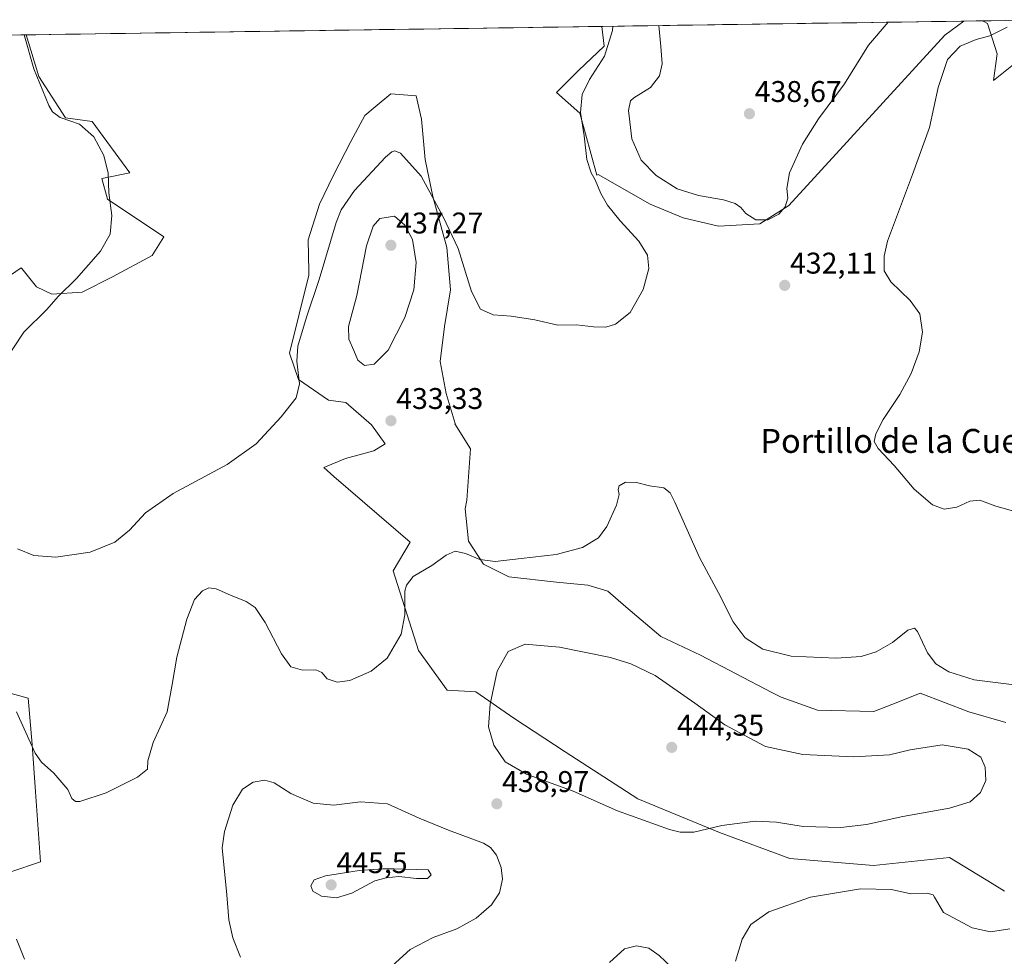
# Model space of a CAD drawing. Units: metres. Extents: x 601763 to 605247, y 4650516 to 4652880.
# Drawn here: x 602727 to 603056, y 4652535 to 4652848 of the extents above; entities that cross this region are included whole.
import ezdxf
from ezdxf.enums import TextEntityAlignment as Align

# ---------------------------------------------------------------- set-up
doc = ezdxf.new("R2010")
doc.units = ezdxf.units.M
doc.header["$MEASUREMENT"] = 0
for name, color, linetype, lineweight in [('Carátula', 7, 'Continuous', 5), ('Cultivos herbáceos CxS', 92, 'Continuous', 0), ('Curva de nivel normal', 36, 'Continuous', 0), ('Matorral CxS', 135, 'Continuous', 0), ('Municipio CxS', 142, 'Continuous', 0), ('Punto de cota en terreno', 7, 'Continuous', 0), ('Rótulo de punto de cota en terreno', 19, 'Continuous', 0), ('Suelo desnudo CxS', 43, 'Continuous', 0), ('Texto cartográfico', 19, 'Continuous', 0)]:
    doc.layers.add(name, color=color, linetype=linetype, lineweight=lineweight)
doc.styles.add('Arial', font='txt', dxfattribs={"height": 0.2})

# ---------------------------------------------------------------- blocks, each defined once
blk = doc.blocks.new('*U151')
at = {"layer": 'Cultivos herbáceos CxS', "color": 92, "linetype": 'Continuous', "lineweight": 0}
for points in [[(602723.79, 4652563.37, 439.54), (602733.74, 4652566.69, 437.94), (602732.08, 4652590.19, 435.83), (602730.97, 4652605.95, 434.85), (602729.59, 4652621.43, 433.99), (602721.85, 4652623.64, 434.88)], [(602719.68, 4652760.3, 432.1), (602727.27, 4652765.43, 431.88), (602727.44, 4652765.23, 431.85), (602732.39, 4652759.12, 430.76), (602737.49, 4652756.61, 429.79), (602747.65, 4652757.32, 428.92), (602757.78, 4652762.48, 428.42), (602771.07, 4652769.56, 427.79), (602774.99, 4652775.81, 427.66), (602756.15, 4652788.48, 429.73), (602754.21, 4652795.3, 429.99), (602763.62, 4652797.24, 428.69), (602750.96, 4652814.45, 429.46), (602742.1, 4652815.69, 430.22), (602733.14, 4652829.47, 429.57), (602728.94, 4652843.42, 429.68), (602921.55, 4652846.23, 429.58), (602922.34, 4652839.64, 430.35), (602913.79, 4652831.5, 429.52), (602906.46, 4652824.17, 428.57), (602914.19, 4652817.25, 430.55), (602919.9, 4652796.48, 430.66), (602920.42, 4652796.64, 430.82), (602937.81, 4652786.71, 432.1), (602948.81, 4652782.23, 432.25), (602960.62, 4652779.38, 433.32), (602974.46, 4652780.19, 434.29), (602984.24, 4652786.3, 434.27), (603036.36, 4652843.31, 430.39), (603042.81, 4652848, 430.69), (603048.88, 4652848.09, 430.47), (603049.41, 4652847.83, 430.4), (603050.71, 4652847.2, 430.21), (603053.95, 4652837.06, 427.5), (603052.74, 4652828.16, 427.34), (603066.07, 4652838.79, 426.4)], [(603056.87, 4652613.38, 437.54), (603044.4, 4652616.87, 437.52), (603028.18, 4652623.11, 436.73), (603020.69, 4652620.11, 437.3), (603012.61, 4652617.02, 437.66), (602993.78, 4652617.42, 437.27), (602981.63, 4652621.85, 436.58), (602978.53, 4652623.36, 436.53), (602954.57, 4652635.83, 437.06), (602941.35, 4652642.07, 437.78), (602929.62, 4652652.05, 437.31), (602923.64, 4652657.29, 436.85), (602916.9, 4652659.28, 436.5), (602906.42, 4652660.28, 436.31), (602890.45, 4652662.03, 436.23), (602881.97, 4652666.27, 435.47), (602876.98, 4652674, 434.62), (602875.81, 4652684.78, 433.75), (602876.43, 4652687.73, 433.47), (602877.59, 4652704.9, 432.32), (602872.36, 4652713.26, 432.02), (602872.49, 4652713.42, 432), (602869.49, 4652723.4, 431.91), (602867.5, 4652734.13, 431.45), (602868.99, 4652745.86, 431.16), (602870.99, 4652758.08, 430.73), (602869.74, 4652772.31, 430.64), (602865, 4652789.27, 430.05), (602862.51, 4652801.75, 428.91), (602861.26, 4652815.22, 428.06), (602859.51, 4652822.95, 427.69), (602851.03, 4652823.7, 428.09), (602845.76, 4652819.34, 428.27), (602842.3, 4652816.47, 428.07), (602837.55, 4652807.73, 428.35), (602831.82, 4652796.51, 428.47), (602827.08, 4652786.78, 428.66), (602823.33, 4652774.8, 428.63), (602823.58, 4652764.32, 429.6), (602823.57, 4652763.02, 429.71), (602817.03, 4652736.86, 430.09), (602820.09, 4652728.15, 430.48), (602830.07, 4652721.16, 431.51), (602835.87, 4652720.43, 432.12), (602844.5, 4652712.91, 432.44), (602849.12, 4652706.54, 433.32), (602845.29, 4652704.19, 433.14), (602835.81, 4652701.7, 432.39), (602828.57, 4652698.7, 431.41), (602831.91, 4652695.67, 431.92), (602857.47, 4652673.62, 434), (602851.81, 4652664.04, 434.52), (602860.25, 4652637.42, 436.73), (602869.86, 4652624.15, 437.89), (602879.39, 4652623.58, 439.44), (602892.16, 4652614.78, 442.16), (602909.38, 4652603.47, 441.1), (602933.63, 4652587.76, 440.99), (602961.02, 4652576.52, 438.67), (602984.58, 4652567.8, 436.66), (603012.56, 4652565.46, 435.64), (603012.57, 4652565.46, 435.64), (603037.94, 4652568.19, 437.02), (603052.25, 4652559.44, 437.43), (603056.43, 4652556.88, 436.64)]]:
    blk.add_polyline3d(points, dxfattribs=at)
blk = doc.blocks.new('*U163')
at = {"layer": 'Matorral CxS', "color": 135, "linetype": 'Continuous', "lineweight": 0}
blk.add_polyline3d([(602721.8503, 4652623.6403, 434.8794), (602729.5921, 4652621.4285, 433.9882), (602730.9745, 4652605.9459, 434.8477), (602732.0803, 4652590.1869, 435.8319), (602733.7391, 4652566.6861, 437.9425), (602723.7857, 4652563.3685, 439.5382)], dxfattribs=at)
blk = doc.blocks.new('*U166')
at = {"layer": 'Matorral CxS', "color": 135, "linetype": 'Continuous', "lineweight": 0}
for points in [[(603052.74, 4652828.16, 427.34), (603053.95, 4652837.06, 427.5), (603050.71, 4652847.2, 430.21), (603049.41, 4652847.83, 430.4), (603048.88, 4652848.09, 430.47), (603075.19, 4652848.47, 425.41), (603070.48, 4652842.56, 425.94), (603066.07, 4652838.79, 426.4), (603052.74, 4652828.16, 427.34)], [(602960.62, 4652779.38, 433.32), (602948.81, 4652782.23, 432.25), (602937.81, 4652786.71, 432.1), (602920.42, 4652796.64, 430.82), (602919.9, 4652796.48, 430.66), (602914.19, 4652817.25, 430.55), (602906.46, 4652824.17, 428.57), (602913.79, 4652831.5, 429.52), (602922.34, 4652839.64, 430.35), (602921.55, 4652846.23, 429.58), (603042.81, 4652848, 430.69), (603036.36, 4652843.31, 430.39), (602984.24, 4652786.3, 434.27), (602974.46, 4652780.19, 434.29), (602960.62, 4652779.38, 433.32)]]:
    blk.add_polyline3d(points, close=True, dxfattribs=at)
blk = doc.blocks.new('*U176')
at = {"layer": 'Cultivos herbáceos CxS', "color": 92, "linetype": 'Continuous', "lineweight": 0}
for points in [[(603048.88, 4652848.09, 430.47), (603049.41, 4652847.83, 430.4), (603050.71, 4652847.2, 430.21), (603053.95, 4652837.06, 427.5), (603052.74, 4652828.16, 427.34), (603066.07, 4652838.79, 426.4), (603070.48, 4652842.56, 425.94), (603075.19, 4652848.47, 425.41)], [(602921.55, 4652846.23, 429.58), (602922.34, 4652839.64, 430.35), (602913.79, 4652831.5, 429.52), (602906.46, 4652824.17, 428.57), (602914.19, 4652817.25, 430.55), (602919.9, 4652796.48, 430.66), (602920.42, 4652796.64, 430.82), (602937.81, 4652786.71, 432.1), (602948.81, 4652782.23, 432.25), (602960.62, 4652779.38, 433.32), (602974.46, 4652780.19, 434.29), (602984.24, 4652786.3, 434.27), (603036.36, 4652843.31, 430.39), (603042.81, 4652848, 430.69)]]:
    blk.add_polyline3d(points, dxfattribs=at)
blk = doc.blocks.new('*U191')
at = {"layer": 'Matorral CxS', "color": 135, "linetype": 'Continuous', "lineweight": 0}
for points in [[(603048.88, 4652848.09, 430.47), (603049.41, 4652847.83, 430.4), (603050.71, 4652847.2, 430.21), (603053.95, 4652837.06, 427.5), (603052.74, 4652828.16, 427.34), (603066.07, 4652838.79, 426.4), (603070.48, 4652842.56, 425.94), (603075.19, 4652848.47, 425.41)], [(602921.55, 4652846.23, 429.58), (602922.34, 4652839.64, 430.35), (602913.79, 4652831.5, 429.52), (602906.46, 4652824.17, 428.57), (602914.19, 4652817.25, 430.55), (602919.9, 4652796.48, 430.66), (602920.42, 4652796.64, 430.82), (602937.81, 4652786.71, 432.1), (602948.81, 4652782.23, 432.25), (602960.62, 4652779.38, 433.32), (602974.46, 4652780.19, 434.29), (602984.24, 4652786.3, 434.27), (603036.36, 4652843.31, 430.39), (603042.81, 4652848, 430.69)]]:
    blk.add_polyline3d(points, dxfattribs=at)
blk = doc.blocks.new('*U199')
at = {"layer": 'Curva de nivel normal', "color": 36, "linetype": 'Continuous', "lineweight": 0}
for points in [[(603060.24, 4652683.86, 430), (603053.44, 4652685.68, 430), (603048.14, 4652687.72, 430), (603044.79, 4652687.4, 430), (603040.44, 4652685.34, 430), (603036.14, 4652684.7, 430), (603032.23, 4652686.12, 430), (603026.18, 4652691.41, 430), (603019.4, 4652699.3, 430), (603014.08, 4652704.98, 430), (603012.75, 4652707.33, 430), (603013.3, 4652709.96, 430), (603015.82, 4652714.73, 430), (603021.36, 4652723.06, 430), (603025.17, 4652730.06, 430), (603027.78, 4652737.4, 430), (603028.88, 4652743.9, 430), (603028.02, 4652750.1, 430), (603024.84, 4652754.57, 430), (603018.34, 4652760.73, 430), (603016.07, 4652764.49, 430), (603016.1, 4652769.34, 430), (603017.17, 4652774.36, 430), (603025.62, 4652796.69, 430), (603031.22, 4652812.39, 430), (603034.2, 4652825.82, 430), (603037.31, 4652835.15, 430), (603041.5, 4652839.6, 430), (603046.84, 4652841.8, 430), (603051.5, 4652843.04, 430), (603057.27, 4652846.02, 430)], [(602925.29, 4652846.28, 430), (602925.12, 4652844.82, 430), (602922.47, 4652836.23, 430), (602917.42, 4652828.44, 430), (602914.98, 4652823.4, 430), (602914.43, 4652817.4, 430), (602915.66, 4652809.6, 430), (602916.59, 4652801.69, 430), (602918.02, 4652797.24, 430), (602919.36, 4652794.9, 430), (602921.24, 4652790.3, 430), (602923.5, 4652786.44, 430), (602927.71, 4652781.16, 430), (602933.96, 4652774.38, 430), (602936.88, 4652769.73, 430), (602937.3, 4652765.18, 430), (602935.39, 4652758.16, 430), (602931.03, 4652750.46, 430), (602926.14, 4652746.64, 430), (602922.91, 4652745.65, 430), (602918.84, 4652745.71, 430), (602913.17, 4652746.36, 430), (602906.84, 4652746.31, 430), (602899.12, 4652748.02, 430), (602891.27, 4652749.24, 430), (602885.2, 4652749.76, 430), (602881.03, 4652751.59, 430), (602878.01, 4652757.57, 430), (602873.48, 4652771.91, 430), (602868.52, 4652782.56, 430), (602861.17, 4652796.09, 430), (602854.17, 4652803.8, 430), (602852.28, 4652804.6, 430), (602851.28, 4652804.24, 430), (602849.17, 4652802.49, 430), (602838.82, 4652791.28, 430), (602834.37, 4652784.87, 430), (602832.66, 4652780.64, 430), (602827.02, 4652761.59, 430), (602822.75, 4652748.94, 430), (602819.84, 4652739.27, 430), (602819.49, 4652734.22, 430), (602820.45, 4652726.64, 430), (602819.32, 4652721.98, 430), (602814.31, 4652715.58, 430), (602805.85, 4652706.52, 430), (602796.18, 4652699.66, 430), (602778.1, 4652689.91, 430), (602768.85, 4652683.48, 430), (602763.46, 4652677.74, 430), (602758.61, 4652673.68, 430), (602750.29, 4652670.29, 430), (602738.86, 4652668.64, 430), (602731.47, 4652669.16, 430), (602725.99, 4652671.47, 430)], [(602717.2, 4652727.53, 430), (602728.18, 4652743.95, 430), (602735.8, 4652751.51, 430), (602739.62, 4652755.92, 430), (602745.81, 4652761.91, 430), (602753.85, 4652771.07, 430), (602757, 4652776.74, 430), (602757.62, 4652782.94, 430), (602756.62, 4652790.5, 430), (602756.34, 4652797.08, 430), (602754.86, 4652803.04, 430), (602751.62, 4652809.28, 430), (602746.77, 4652813.55, 430), (602740.25, 4652815.8, 430), (602737.7, 4652817.67, 430), (602736.51, 4652819.73, 430), (602731.49, 4652832.04, 430), (602728.29, 4652843.41, 430)]]:
    blk.add_polyline3d(points, dxfattribs=at)
blk = doc.blocks.new('*U203')
at = {"layer": 'Curva de nivel normal', "color": 36, "linetype": 'Continuous', "lineweight": 0}
for points in [[(602725.7, 4652540.85, 440), (602728.4, 4652534.19, 440)], [(602800.64, 4652534.78, 440), (602798.12, 4652541.33, 440), (602796.76, 4652547.31, 440), (602796.06, 4652555.63, 440), (602794.56, 4652571.41, 440), (602795.3, 4652576.9, 440), (602798.06, 4652585.64, 440), (602801.34, 4652591.03, 440), (602804.9, 4652593.39, 440), (602808.79, 4652594.07, 440), (602811.9, 4652593.15, 440), (602817.55, 4652589.54, 440), (602824.93, 4652586.35, 440), (602831.87, 4652585.66, 440), (602840.84, 4652586.75, 440), (602849.84, 4652586.14, 440), (602860.48, 4652581.38, 440), (602870.24, 4652577.33, 440), (602882, 4652572.91, 440), (602884.28, 4652571.55, 440), (602886.37, 4652568.94, 440), (602887.88, 4652564.78, 440), (602888.3, 4652560.87, 440), (602887.35, 4652556.37, 440), (602884.66, 4652552.29, 440), (602879.56, 4652547.9, 440), (602873.08, 4652544.25, 440), (602865.13, 4652541.44, 440), (602857.48, 4652537.38, 440), (602851.42, 4652531.9, 440)]]:
    blk.add_polyline3d(points, dxfattribs=at)
blk = doc.blocks.new('5PATER')
at = {"layer": 'Carátula', "linetype": 'Continuous', "lineweight": 5}
h = blk.add_hatch(color=250, dxfattribs=at)
edge = h.paths.add_edge_path()
edge.add_ellipse((0, 0.01), major_axis=(-1.33, -1.34), ratio=0.999422, start_angle=0, end_angle=360)

msp = doc.modelspace()

# ---------------------------------------------------------------- linework, layer by layer
at = {"layer": 'Cultivos herbáceos CxS', "color": 92, "linetype": 'Continuous', "lineweight": 0}
for points in [[(603048.88, 4652848.09, 430.47), (603042.81, 4652848, 430.69)], [(602921.55, 4652846.23, 429.58), (602728.94, 4652843.42, 429.68)], [(602719.68, 4652760.3, 432.1), (602727.27, 4652765.43, 431.88), (602727.44, 4652765.23, 431.85), (602732.39, 4652759.12, 430.76), (602737.49, 4652756.61, 429.79), (602747.65, 4652757.32, 428.92), (602757.78, 4652762.48, 428.42), (602771.07, 4652769.56, 427.79), (602774.99, 4652775.81, 427.66), (602756.15, 4652788.48, 429.73), (602754.21, 4652795.3, 429.99), (602763.62, 4652797.24, 428.69), (602750.96, 4652814.45, 429.46), (602742.1, 4652815.69, 430.22), (602733.14, 4652829.47, 429.57), (602728.94, 4652843.42, 429.68)], [(603056.87, 4652613.38, 437.54), (603044.4, 4652616.87, 437.52), (603028.18, 4652623.11, 436.73), (603020.69, 4652620.11, 437.3), (603012.61, 4652617.02, 437.66), (602993.78, 4652617.42, 437.27), (602981.63, 4652621.85, 436.58), (602978.53, 4652623.36, 436.53), (602954.57, 4652635.83, 437.06), (602941.35, 4652642.07, 437.78), (602929.62, 4652652.05, 437.31), (602923.64, 4652657.29, 436.85), (602916.9, 4652659.28, 436.5), (602906.42, 4652660.28, 436.31), (602890.45, 4652662.03, 436.23), (602881.97, 4652666.27, 435.47), (602876.98, 4652674, 434.62), (602875.81, 4652684.78, 433.75), (602876.43, 4652687.73, 433.47), (602877.59, 4652704.9, 432.32), (602872.36, 4652713.26, 432.02), (602872.49, 4652713.42, 432), (602869.49, 4652723.4, 431.91), (602867.5, 4652734.13, 431.45), (602868.99, 4652745.86, 431.16), (602870.99, 4652758.08, 430.73), (602869.74, 4652772.31, 430.64), (602865, 4652789.27, 430.05), (602862.51, 4652801.75, 428.91), (602861.26, 4652815.22, 428.06), (602859.51, 4652822.95, 427.69), (602851.03, 4652823.7, 428.09), (602845.76, 4652819.34, 428.27), (602842.3, 4652816.47, 428.07), (602837.55, 4652807.73, 428.35), (602831.82, 4652796.51, 428.47), (602827.08, 4652786.78, 428.66), (602823.33, 4652774.8, 428.63), (602823.58, 4652764.32, 429.6), (602823.57, 4652763.02, 429.71), (602817.03, 4652736.86, 430.09), (602820.09, 4652728.15, 430.48), (602830.07, 4652721.16, 431.51), (602835.87, 4652720.43, 432.12), (602844.5, 4652712.91, 432.44), (602849.12, 4652706.54, 433.32), (602845.29, 4652704.19, 433.14), (602835.81, 4652701.7, 432.39), (602828.57, 4652698.7, 431.41), (602831.91, 4652695.67, 431.92), (602857.47, 4652673.62, 434), (602851.81, 4652664.04, 434.52), (602860.25, 4652637.42, 436.73), (602869.86, 4652624.15, 437.89), (602879.39, 4652623.58, 439.44), (602892.16, 4652614.78, 442.16), (602909.38, 4652603.47, 441.1), (602933.63, 4652587.76, 440.99), (602961.02, 4652576.52, 438.67), (602984.58, 4652567.8, 436.66), (603012.56, 4652565.46, 435.64), (603012.57, 4652565.46, 435.64), (603037.94, 4652568.19, 437.02), (603052.25, 4652559.44, 437.43), (603056.43, 4652556.88, 436.64)], [(602723.79, 4652563.37, 439.54), (602733.74, 4652566.69, 437.94), (602732.08, 4652590.19, 435.83), (602730.97, 4652605.95, 434.85), (602729.59, 4652621.43, 433.99), (602721.85, 4652623.64, 434.88)]]:
    msp.add_polyline3d(points, dxfattribs=at)
at = {"layer": 'Curva de nivel normal', "color": 36, "linetype": 'Continuous', "lineweight": 0}
for points in [[(602940.7, 4652846.51, 435), (602941.38, 4652839.47, 435), (602941.77, 4652833.73, 435), (602940.92, 4652829.73, 435), (602937.85, 4652825.8, 435), (602932.26, 4652822.35, 435), (602931.19, 4652821.35, 435), (602930.54, 4652818.14, 435), (602931.62, 4652808.67, 435), (602934.8, 4652801.48, 435), (602939.74, 4652796.36, 435), (602946.84, 4652791.9, 435), (602953.9, 4652789.67, 435), (602962.29, 4652788.17, 435), (602966.22, 4652786.94, 435), (602968.07, 4652785.6, 435), (602969.81, 4652783.62, 435), (602973.2, 4652781.52, 435), (602977.17, 4652781.49, 435), (602980.84, 4652783.43, 435), (602983.02, 4652785.86, 435), (602983.91, 4652788.8, 435), (602983.47, 4652792.03, 435), (602984.36, 4652797.25, 435), (602988.78, 4652806.79, 435), (602994.14, 4652815.3, 435), (603002.84, 4652827.01, 435), (603010.84, 4652839.96, 435), (603017.48, 4652847.63, 435)], [(602842.11, 4652732.82, 435), (602845.39, 4652733.26, 435), (602850.05, 4652737.93, 435), (602855.62, 4652748.82, 435), (602858.69, 4652758.06, 435), (602859.46, 4652767.29, 435), (602858.28, 4652774.9, 435), (602855.63, 4652779.68, 435), (602852.2, 4652782.76, 435), (602847.32, 4652781.92, 435), (602845.1, 4652779.45, 435), (602842.8, 4652772.8, 435), (602839.6, 4652756.17, 435), (602836.86, 4652745.83, 435), (602836.93, 4652741.57, 435), (602838.62, 4652737.83, 435), (602839.98, 4652734.59, 435), (602842.11, 4652732.82, 435)], [(602725.73, 4652616.94, 435), (602731.9, 4652603.12, 435), (602734.06, 4652600.06, 435), (602738.18, 4652596.41, 435), (602742.83, 4652590.91, 435), (602744.23, 4652587.87, 435), (602745.43, 4652586.86, 435), (602746.87, 4652586.87, 435), (602755.69, 4652589.82, 435), (602766.14, 4652595, 435), (602769.54, 4652597.76, 435), (602769.6, 4652600.48, 435), (602771.38, 4652606.7, 435), (602776.14, 4652616.92, 435), (602777.8, 4652626.01, 435), (602779.4, 4652635.15, 435), (602782.68, 4652647.92, 435), (602785.29, 4652654.47, 435), (602787.89, 4652657.4, 435), (602790.03, 4652658.44, 435), (602792.48, 4652658.05, 435), (602797.3, 4652655.95, 435), (602802.57, 4652653.87, 435), (602805.57, 4652651.8, 435), (602808.86, 4652646.84, 435), (602814.34, 4652636.27, 435), (602817.51, 4652631.95, 435), (602821.42, 4652630.81, 435), (602825.9, 4652630.91, 435), (602827.83, 4652630.05, 435), (602829.62, 4652627.98, 435), (602833.03, 4652626.85, 435), (602837.23, 4652627.42, 435), (602844.4, 4652630.54, 435), (602849.74, 4652634.89, 435), (602854.46, 4652642.86, 435), (602855.7, 4652649.32, 435), (602855.7, 4652657.29, 435), (602856.18, 4652659.28, 435), (602858.48, 4652662.14, 435), (602864.68, 4652665.87, 435), (602869.45, 4652669.28, 435), (602872.48, 4652670.61, 435), (602876, 4652669.89, 435), (602880.74, 4652667.82, 435), (602885.88, 4652667.21, 435), (602894.55, 4652668.23, 435), (602906.32, 4652669.53, 435), (602915.08, 4652671.92, 435), (602920.5, 4652675.1, 435), (602923.27, 4652678.9, 435), (602926.52, 4652686.02, 435), (602927.42, 4652689.58, 435), (602927.02, 4652691.27, 435), (602927.44, 4652692.5, 435), (602929.5, 4652693.75, 435), (602933.17, 4652693.59, 435), (602937.5, 4652692.52, 435), (602942.4, 4652691.8, 435), (602944.51, 4652690.13, 435), (602946.08, 4652687, 435), (602954.32, 4652668.55, 435), (602960.68, 4652656.77, 435), (602965.61, 4652646.98, 435), (602969.58, 4652641.67, 435), (602975.44, 4652637.92, 435), (602984.98, 4652635.52, 435), (603000.04, 4652634.84, 435), (603008.39, 4652635.45, 435), (603013.39, 4652637.01, 435), (603018.88, 4652640.12, 435), (603023.99, 4652644.26, 435), (603026.23, 4652644.85, 435), (603027.24, 4652643.8, 435), (603030.6, 4652636.7, 435), (603033.45, 4652632.96, 435), (603037.77, 4652630.32, 435), (603046.27, 4652627.61, 435), (603059.58, 4652625.95, 435)], [(602947.8, 4652576.66, 440), (602952.44, 4652576.66, 440), (602961.74, 4652578.82, 440), (602972.91, 4652580.36, 440), (602980.09, 4652579.99, 440), (602988.94, 4652578.56, 440), (603001.59, 4652578.22, 440), (603010.17, 4652579.22, 440), (603022.36, 4652581.88, 440), (603037.93, 4652584.67, 440), (603044.93, 4652586.84, 440), (603048.32, 4652589.88, 440), (603050.08, 4652593.9, 440), (603049.95, 4652598.37, 440), (603048.42, 4652601.69, 440), (603044.26, 4652604.4, 440), (603035.5, 4652605.87, 440), (603024.83, 4652604.18, 440), (603017.88, 4652602.53, 440), (603005.84, 4652601.85, 440), (602988.89, 4652602.68, 440), (602976.37, 4652605.32, 440), (602962.74, 4652612.58, 440), (602952.7, 4652619.83, 440), (602939.4, 4652629.02, 440), (602931.35, 4652632.95, 440), (602924.5, 4652635.06, 440), (602907.45, 4652638.58, 440), (602895.9, 4652639.56, 440), (602890.23, 4652637.08, 440), (602886.61, 4652630.5, 440), (602884.17, 4652619.48, 440), (602883.7, 4652611.84, 440), (602885.4, 4652605.75, 440), (602889.29, 4652600.23, 440), (602896.37, 4652596.06, 440), (602911.97, 4652590.37, 440), (602926.84, 4652583.74, 440), (602944.24, 4652577.57, 440), (602947.8, 4652576.66, 440)], [(602832.79, 4652554.7, 445), (602837.92, 4652556.26, 445), (602845.58, 4652560.38, 445), (602849.45, 4652561.32, 445), (602853.7, 4652561.79, 445), (602859.62, 4652561.14, 445), (602863.24, 4652561.18, 445), (602864.47, 4652562.32, 445), (602863.48, 4652564.05, 445), (602852.07, 4652564.39, 445), (602848.31, 4652564.43, 445), (602840.42, 4652563.84, 445), (602829.08, 4652562.02, 445), (602825.26, 4652560.68, 445), (602824.2, 4652558.64, 445), (602824.86, 4652556.96, 445), (602827.74, 4652555.27, 445), (602832.79, 4652554.7, 445)], [(603058.21, 4652544.29, 435), (603051.73, 4652543.28, 435), (603045.6, 4652544.62, 435), (603035.92, 4652549.74, 435), (603032.99, 4652554.86, 435), (603032.45, 4652555.72, 435), (603030.47, 4652556.19, 435), (603024.98, 4652556.01, 435), (603018.54, 4652557.45, 435), (603008.13, 4652557.7, 435), (602991.44, 4652554.91, 435), (602977.53, 4652550.01, 435), (602971.51, 4652545.74, 435), (602968.53, 4652540.83, 435), (602966.3, 4652533.43, 435)], [(602944.98, 4652531.38, 435), (602940.81, 4652535.36, 435), (602937.37, 4652537.86, 435), (602933.24, 4652538.58, 435), (602929.17, 4652537.66, 435), (602924.17, 4652533.09, 435)]]:
    msp.add_polyline3d(points, dxfattribs=at)
at = {"layer": 'Matorral CxS', "color": 135, "linetype": 'Continuous', "lineweight": 0}
for points in [[(603075.19, 4652848.47, 425.41), (603048.88, 4652848.09, 430.47)], [(603042.81, 4652848, 430.69), (602921.55, 4652846.23, 429.58)], [(603056.43, 4652556.88, 436.64), (603052.25, 4652559.44, 437.43), (603037.94, 4652568.19, 437.02), (603012.57, 4652565.46, 435.64), (603012.56, 4652565.46, 435.64), (602984.58, 4652567.8, 436.66), (602961.02, 4652576.52, 438.67), (602933.63, 4652587.76, 440.99), (602909.38, 4652603.47, 441.1), (602892.16, 4652614.78, 442.16), (602879.39, 4652623.58, 439.44), (602869.86, 4652624.15, 437.89), (602860.25, 4652637.42, 436.73), (602851.81, 4652664.04, 434.52), (602857.47, 4652673.62, 434), (602831.91, 4652695.67, 431.92), (602828.57, 4652698.7, 431.41), (602835.81, 4652701.7, 432.39), (602845.29, 4652704.19, 433.14), (602849.12, 4652706.54, 433.32), (602844.5, 4652712.91, 432.44), (602835.87, 4652720.43, 432.12), (602830.07, 4652721.16, 431.51), (602820.09, 4652728.15, 430.48), (602817.03, 4652736.86, 430.09), (602823.57, 4652763.02, 429.71), (602823.58, 4652764.32, 429.6), (602823.33, 4652774.8, 428.63), (602827.08, 4652786.78, 428.66), (602831.82, 4652796.51, 428.47), (602837.55, 4652807.73, 428.35), (602842.3, 4652816.47, 428.07), (602845.76, 4652819.34, 428.27), (602851.03, 4652823.7, 428.09), (602859.51, 4652822.95, 427.69), (602861.26, 4652815.22, 428.06), (602862.51, 4652801.75, 428.91), (602865, 4652789.27, 430.05), (602869.74, 4652772.31, 430.64), (602870.99, 4652758.08, 430.73), (602868.99, 4652745.86, 431.16), (602867.5, 4652734.13, 431.45), (602869.49, 4652723.4, 431.91), (602872.49, 4652713.42, 432), (602872.36, 4652713.26, 432.02), (602877.59, 4652704.9, 432.32), (602876.43, 4652687.73, 433.47), (602875.81, 4652684.78, 433.75), (602876.98, 4652674, 434.62), (602881.97, 4652666.27, 435.47), (602890.45, 4652662.03, 436.23), (602906.42, 4652660.28, 436.31), (602916.9, 4652659.28, 436.5), (602923.64, 4652657.29, 436.85), (602929.62, 4652652.05, 437.31), (602941.35, 4652642.07, 437.78), (602954.57, 4652635.83, 437.06), (602978.53, 4652623.36, 436.53), (602981.63, 4652621.85, 436.58), (602993.78, 4652617.42, 437.27), (603012.61, 4652617.02, 437.66), (603020.69, 4652620.11, 437.3), (603028.18, 4652623.11, 436.73), (603044.4, 4652616.87, 437.52), (603056.87, 4652613.38, 437.54)], [(603056.87, 4652613.38, 437.54), (603044.4, 4652616.87, 437.52), (603028.18, 4652623.11, 436.73), (603020.69, 4652620.11, 437.3), (603012.61, 4652617.02, 437.66), (602993.78, 4652617.42, 437.27), (602981.63, 4652621.85, 436.58), (602978.53, 4652623.36, 436.53), (602954.57, 4652635.83, 437.06), (602941.35, 4652642.07, 437.78), (602929.62, 4652652.05, 437.31), (602923.64, 4652657.29, 436.85), (602916.9, 4652659.28, 436.5), (602906.42, 4652660.28, 436.31), (602890.45, 4652662.03, 436.23), (602881.97, 4652666.27, 435.47), (602876.98, 4652674, 434.62), (602875.81, 4652684.78, 433.75), (602876.43, 4652687.73, 433.47), (602877.59, 4652704.9, 432.32), (602872.36, 4652713.26, 432.02), (602872.49, 4652713.42, 432), (602869.49, 4652723.4, 431.91), (602867.5, 4652734.13, 431.45), (602868.99, 4652745.86, 431.16), (602870.99, 4652758.08, 430.73), (602869.74, 4652772.31, 430.64), (602865, 4652789.27, 430.05), (602862.51, 4652801.75, 428.91), (602861.26, 4652815.22, 428.06), (602859.51, 4652822.95, 427.69), (602851.03, 4652823.7, 428.09), (602845.76, 4652819.34, 428.27), (602842.3, 4652816.47, 428.07), (602837.55, 4652807.73, 428.35), (602831.82, 4652796.51, 428.47), (602827.08, 4652786.78, 428.66), (602823.33, 4652774.8, 428.63), (602823.58, 4652764.32, 429.6), (602823.57, 4652763.02, 429.71), (602817.03, 4652736.86, 430.09), (602820.09, 4652728.15, 430.48), (602830.07, 4652721.16, 431.51), (602835.87, 4652720.43, 432.12), (602844.5, 4652712.91, 432.44), (602849.12, 4652706.54, 433.32), (602845.29, 4652704.19, 433.14), (602835.81, 4652701.7, 432.39), (602828.57, 4652698.7, 431.41), (602831.91, 4652695.67, 431.92), (602857.47, 4652673.62, 434), (602851.81, 4652664.04, 434.52), (602860.25, 4652637.42, 436.73), (602869.86, 4652624.15, 437.89), (602879.39, 4652623.58, 439.44), (602892.16, 4652614.78, 442.16), (602909.38, 4652603.47, 441.1), (602933.63, 4652587.76, 440.99), (602961.02, 4652576.52, 438.67), (602984.58, 4652567.8, 436.66), (603012.56, 4652565.46, 435.64), (603012.57, 4652565.46, 435.64), (603037.94, 4652568.19, 437.02), (603052.25, 4652559.44, 437.43), (603056.43, 4652556.88, 436.64)], [(602723.79, 4652563.37, 439.54), (602733.74, 4652566.69, 437.94), (602732.08, 4652590.19, 435.83), (602730.97, 4652605.95, 434.85), (602729.59, 4652621.43, 433.99), (602721.85, 4652623.64, 434.88)]]:
    msp.add_polyline3d(points, dxfattribs=at)
at = {"layer": 'Municipio CxS', "color": 142, "linetype": 'Continuous', "lineweight": 0}
msp.add_polyline3d([(602722.15, 4652843.32, 431.04), (602727.14, 4652843.39, 430.2), (602732.14, 4652843.46, 429.65), (602737.13, 4652843.54, 429.24), (602742.13, 4652843.61, 428.78), (602747.12, 4652843.68, 428.41), (602752.12, 4652843.76, 428.1), (602757.12, 4652843.83, 427.67), (602762.11, 4652843.9, 427.16), (602767.11, 4652843.97, 427.01), (602772.1, 4652844.05, 426.69), (602777.1, 4652844.12, 426.05), (602782.1, 4652844.19, 425.58), (602787.09, 4652844.27, 425.39), (602792.09, 4652844.34, 425.25), (602797.08, 4652844.41, 425.19), (602802.08, 4652844.49, 425.12), (602807.08, 4652844.56, 425.07), (602812.07, 4652844.63, 425.04), (602817.07, 4652844.7, 425.02), (602822.06, 4652844.78, 425.01), (602827.06, 4652844.85, 425.1), (602832.06, 4652844.92, 425.23), (602837.05, 4652845, 425.5), (602842.05, 4652845.07, 426.33), (602847.04, 4652845.14, 427.13), (602852.04, 4652845.22, 427.7), (602857.03, 4652845.29, 427.87), (602862.03, 4652845.36, 427.27), (602867.03, 4652845.43, 425.99), (602872.02, 4652845.51, 426), (602877.02, 4652845.58, 425.97), (602882.01, 4652845.65, 425.98), (602887.01, 4652845.73, 426.03), (602892.01, 4652845.8, 426.11), (602897, 4652845.87, 426.26), (602902, 4652845.94, 426.5), (602906.99, 4652846.02, 426.79), (602911.99, 4652846.09, 427.23), (602916.99, 4652846.16, 427.67), (602921.98, 4652846.24, 428.47), (602926.98, 4652846.31, 430.46), (602931.97, 4652846.38, 431.97), (602936.97, 4652846.46, 433.65), (602941.97, 4652846.53, 435.34), (602946.96, 4652846.6, 436.6), (602951.96, 4652846.67, 437.29), (602956.95, 4652846.75, 437.22), (602961.95, 4652846.82, 437.1), (602966.95, 4652846.89, 437.2), (602971.94, 4652846.97, 437.2), (602976.94, 4652847.04, 437.41), (602981.93, 4652847.11, 437.74), (602986.93, 4652847.19, 437.83), (602991.92, 4652847.26, 437.57), (602996.92, 4652847.33, 437.19), (603001.92, 4652847.4, 436.74), (603006.91, 4652847.48, 436.12), (603011.91, 4652847.55, 435.64), (603016.9, 4652847.62, 434.99), (603021.9, 4652847.7, 434.13), (603026.9, 4652847.77, 433.3), (603031.89, 4652847.84, 432.49), (603036.89, 4652847.91, 431.87), (603041.88, 4652847.99, 431.24), (603046.88, 4652848.06, 430.95), (603051.88, 4652848.13, 430.83), (603056.87, 4652848.21, 430.35)], dxfattribs=at)
at = {"layer": 'Suelo desnudo CxS', "color": 43, "linetype": 'Continuous', "lineweight": 0}
for points in [[(602554.65, 4652840.87, 439.15), (602728.94, 4652843.42, 429.68), (602733.14, 4652829.47, 429.57), (602742.1, 4652815.69, 430.22), (602750.96, 4652814.45, 429.46), (602763.62, 4652797.24, 428.69), (602754.21, 4652795.3, 429.99), (602756.15, 4652788.48, 429.73), (602774.99, 4652775.81, 427.66), (602771.07, 4652769.56, 427.79), (602757.78, 4652762.48, 428.42), (602747.65, 4652757.32, 428.92), (602737.49, 4652756.61, 429.79), (602732.39, 4652759.12, 430.76), (602727.44, 4652765.23, 431.85), (602727.27, 4652765.43, 431.88), (602719.68, 4652760.3, 432.1)], [(602728.94, 4652843.42, 429.68), (602554.65, 4652840.87, 439.15)], [(602719.68, 4652760.3, 432.1), (602727.27, 4652765.43, 431.88), (602727.44, 4652765.23, 431.85), (602732.39, 4652759.12, 430.76), (602737.49, 4652756.61, 429.79), (602747.65, 4652757.32, 428.92), (602757.78, 4652762.48, 428.42), (602771.07, 4652769.56, 427.79), (602774.99, 4652775.81, 427.66), (602756.15, 4652788.48, 429.73), (602754.21, 4652795.3, 429.99), (602763.62, 4652797.24, 428.69), (602750.96, 4652814.45, 429.46), (602742.1, 4652815.69, 430.22), (602733.14, 4652829.47, 429.57), (602728.94, 4652843.42, 429.68)]]:
    msp.add_polyline3d(points, dxfattribs=at)

# ---------------------------------------------------------------- block references
at = {"layer": 'Cultivos herbáceos CxS', "color": 92, "linetype": 'Continuous', "lineweight": 0}
for name in ['*U151', '*U176']:
    msp.add_blockref(name, (0, 0), dxfattribs=at)
at = {"layer": 'Curva de nivel normal', "color": 36, "linetype": 'Continuous', "lineweight": 0}
for name in ['*U199', '*U203']:
    msp.add_blockref(name, (0, 0), dxfattribs=at)
at = {"layer": 'Matorral CxS', "color": 135, "linetype": 'Continuous', "lineweight": 0}
for name in ['*U166', '*U191', '*U163']:
    msp.add_blockref(name, (0, 0), dxfattribs=at)
at = {"layer": 'Punto de cota en terreno', "linetype": 'Continuous', "lineweight": 0}
for p in [(602971, 4652817, 438.67), (602851, 4652773, 437.27), (602982.81, 4652759.58, 432.11), (602851.01, 4652714.28, 433.33), (602945, 4652605, 444.35), (602886.46, 4652586.13, 438.97), (602831, 4652559, 445.5)]:
    msp.add_blockref('5PATER', p, dxfattribs=at)

# ---------------------------------------------------------------- texts
at = {"layer": 'Rótulo de punto de cota en terreno', "color": 19, "linetype": 'Continuous', "lineweight": 0, "style": 'Arial'}
for s, p in [('438,67', (602972.76, 4652818.76)), ('437,27', (602852.76, 4652774.76)), ('432,11', (602984.57, 4652761.34)), ('433,33', (602852.77, 4652716.04)), ('444,35', (602946.76, 4652606.76)), ('438,97', (602888.22, 4652587.89)), ('445,5', (602832.76, 4652560.76))]:
    msp.add_text(s, height=7, dxfattribs=at).set_placement(p, align=Align.BOTTOM_LEFT)
at = {"layer": 'Texto cartográfico', "color": 19, "linetype": 'Continuous', "lineweight": 0, "style": 'Arial'}
msp.add_text('Portillo de la Cuesta de los Ladrones', height=8, dxfattribs=at).set_placement((603066.94, 4652707.55), align=Align.MIDDLE_CENTER)

doc.saveas('drawing.dxf')
